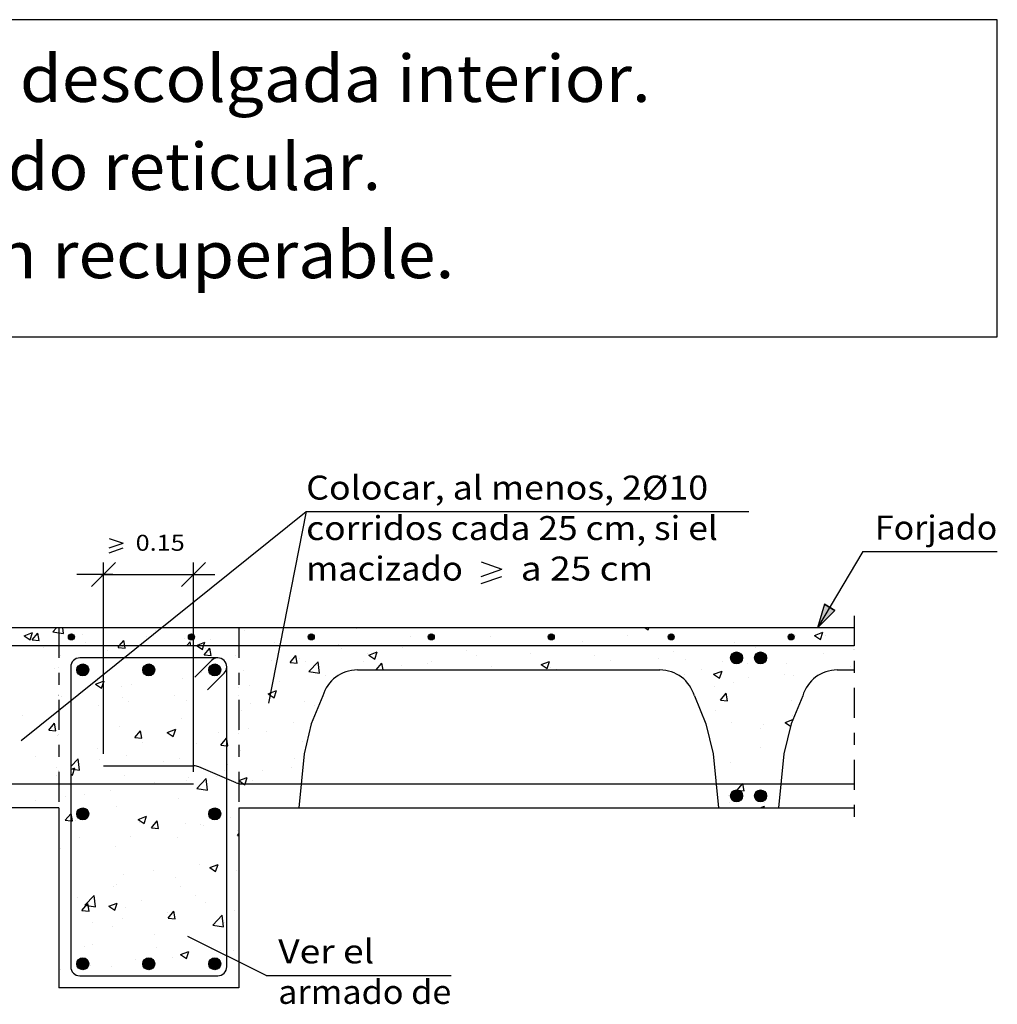
# Model space of a CAD drawing. Units: millimetres. Extents: x 8.7 to 23.4, y 12.3 to 25.9.
# Drawn here: x 15.3 to 23.4, y 17.6 to 25.9 of the extents above; entities that cross this region are included whole.
import ezdxf
from ezdxf.enums import TextEntityAlignment as Align

# ---------------------------------------------------------------- set-up
doc = ezdxf.new("R2010")
doc.units = ezdxf.units.MM
doc.linetypes.add('DASHDOT', pattern=[0.5, 0.25, -0.125, 0, -0.125])
for name, color, linetype in [('0-CYPE0', 1, 'CONTINUOUS'), ('0-CYPE1', 2, 'CONTINUOUS'), ('0-CYPE2', 4, 'CONTINUOUS'), ('0-CYPE3', 5, 'CONTINUOUS'), ('0-CYPE4', 6, 'CONTINUOUS'), ('CYPECABECERA', 2, 'CONTINUOUS')]:
    doc.layers.add(name, color=color, linetype=linetype)
doc.styles.add('CYPETXT', font='romans', dxfattribs={"height": 0.2})

msp = doc.modelspace()

# ---------------------------------------------------------------- hatches: boundary and pattern name
at = {"layer": '0-CYPE2'}
msp.add_hatch(color=256, dxfattribs=at).paths.add_polyline_path([(21.9784, 20.9815), (21.9189, 20.7841), (22.0643, 20.9303)], flags=0)
h = msp.add_hatch(color=256, dxfattribs=at)
edge = h.paths.add_edge_path(flags=0)
edge.add_arc((15.7005, 20.7091), 0.025, 0, 360)
h = msp.add_hatch(color=256, dxfattribs=at)
edge = h.paths.add_edge_path(flags=0)
edge.add_arc((16.7005, 20.7091), 0.025, 0, 360)
h = msp.add_hatch(color=256, dxfattribs=at)
edge = h.paths.add_edge_path(flags=0)
edge.add_arc((17.7005, 20.7091), 0.025, 0, 360)
h = msp.add_hatch(color=256, dxfattribs=at)
edge = h.paths.add_edge_path(flags=0)
edge.add_arc((18.7005, 20.7091), 0.025, 0, 360)
h = msp.add_hatch(color=256, dxfattribs=at)
edge = h.paths.add_edge_path(flags=0)
edge.add_arc((19.7005, 20.7091), 0.025, 0, 360)
h = msp.add_hatch(color=256, dxfattribs=at)
edge = h.paths.add_edge_path(flags=0)
edge.add_arc((20.7005, 20.7091), 0.025, 0, 360)
h = msp.add_hatch(color=256, dxfattribs=at)
edge = h.paths.add_edge_path(flags=0)
edge.add_arc((21.7005, 20.7091), 0.025, 0, 360)
h = msp.add_hatch(color=256, dxfattribs=at)
edge = h.paths.add_edge_path(flags=0)
edge.add_arc((21.2453, 20.5341), 0.05, 0, 360)
h = msp.add_hatch(color=256, dxfattribs=at)
edge = h.paths.add_edge_path(flags=0)
edge.add_arc((21.4453, 20.5341), 0.05, 0, 360)
h = msp.add_hatch(color=256, dxfattribs=at)
edge = h.paths.add_edge_path(flags=0)
edge.add_arc((15.7953, 20.4341), 0.05, 0, 360)
h = msp.add_hatch(color=256, dxfattribs=at)
edge = h.paths.add_edge_path(flags=0)
edge.add_arc((16.3453, 20.4341), 0.05, 0, 360)
h = msp.add_hatch(color=256, dxfattribs=at)
edge = h.paths.add_edge_path(flags=0)
edge.add_arc((16.8953, 20.4341), 0.05, 0, 360)
h = msp.add_hatch(color=256, dxfattribs=at)
edge = h.paths.add_edge_path(flags=0)
edge.add_arc((21.2453, 19.3841), 0.05, 0, 360)
h = msp.add_hatch(color=256, dxfattribs=at)
edge = h.paths.add_edge_path(flags=0)
edge.add_arc((21.4453, 19.3841), 0.05, 0, 360)
h = msp.add_hatch(color=256, dxfattribs=at)
edge = h.paths.add_edge_path(flags=0)
edge.add_arc((15.7953, 19.2341), 0.05, 0, 360)
h = msp.add_hatch(color=256, dxfattribs=at)
edge = h.paths.add_edge_path(flags=0)
edge.add_arc((16.8953, 19.2341), 0.05, 0, 360)
h = msp.add_hatch(color=256, dxfattribs=at)
edge = h.paths.add_edge_path(flags=0)
edge.add_arc((15.7953, 17.9841), 0.05, 0, 360)
h = msp.add_hatch(color=256, dxfattribs=at)
edge = h.paths.add_edge_path(flags=0)
edge.add_arc((16.3453, 17.9841), 0.05, 0, 360)
h = msp.add_hatch(color=256, dxfattribs=at)
edge = h.paths.add_edge_path(flags=0)
edge.add_arc((16.8953, 17.9841), 0.05, 0, 360)

# ---------------------------------------------------------------- linework, layer by layer
at = {"layer": '0-CYPE0'}
for p, q in [((15.5464, 20.7518), (15.5774, 20.7841)), ((15.6353, 20.738), (15.63, 20.7841)), ((15.686, 20.7841), (15.686, 20.7841)), ((15.9109, 20.7841), (15.9109, 20.7841)), ((16.3784, 20.7841), (16.3784, 20.7841)), ((17.1759, 20.7841), (17.1759, 20.7841)), ((17.5976, 20.7841), (17.5976, 20.7841)), ((18.0801, 20.781), (18.0801, 20.781)), ((18.1032, 20.7841), (18.1032, 20.7841)), ((18.8626, 20.7841), (18.8626, 20.7841)), ((19.7054, 20.7836), (19.7054, 20.7836)), ((20.4826, 20.7841), (20.5072, 20.7675)), ((20.5072, 20.7675), (20.5128, 20.7841)), ((20.5494, 20.7841), (20.5494, 20.7841)), ((20.8359, 20.7841), (20.8359, 20.7841)), ((21.8144, 20.7841), (21.8144, 20.7841)), ((22.225, 20.7756), (22.225, 20.7756)), ((15.3058, 20.7188), (15.3759, 20.7456)), ((15.3058, 20.7188), (15.3556, 20.6852)), ((15.3556, 20.6852), (15.3759, 20.7456)), ((15.3723, 20.6847), (15.4205, 20.7421)), ((15.4321, 20.6794), (15.4205, 20.7421)), ((15.7927, 20.7329), (15.7927, 20.7329)), ((16.3265, 20.7103), (16.3265, 20.7103)), ((16.3997, 20.7646), (16.3997, 20.7646)), ((16.6417, 20.6977), (16.6417, 20.6977)), ((17.1468, 20.7617), (17.1468, 20.7617)), ((17.451, 20.6982), (17.451, 20.6982)), ((17.7014, 20.7312), (17.7014, 20.7312)), ((18.5311, 20.7149), (18.5311, 20.7149)), ((19.192, 20.7132), (19.192, 20.7132)), ((20.3383, 20.7185), (20.3383, 20.7185)), ((21.7126, 20.7059), (21.7126, 20.7059)), ((21.7363, 20.7241), (21.7363, 20.7241)), ((21.8946, 20.7209), (21.9646, 20.7478)), ((21.8946, 20.7209), (21.9443, 20.6874)), ((21.9443, 20.6874), (21.9646, 20.7478)), ((21.989, 20.7189), (21.989, 20.7189)), ((15.3723, 20.6846), (15.4321, 20.6794)), ((15.4697, 20.6211), (15.4697, 20.6211)), ((15.8165, 20.6645), (15.8165, 20.6645)), ((16.0896, 20.6219), (16.1494, 20.6167)), ((16.1283, 20.6273), (16.1283, 20.6273)), ((16.5421, 20.6341), (16.5421, 20.6341)), ((16.6595, 20.6341), (16.6915, 20.6674)), ((16.6954, 20.6341), (16.6915, 20.6674)), ((16.743, 20.6387), (16.813, 20.6656)), ((16.8068, 20.5592), (16.855, 20.6166)), ((16.8195, 20.6151), (16.8195, 20.6151)), ((16.8666, 20.5539), (16.855, 20.6166)), ((16.8604, 20.6878), (16.8604, 20.6878)), ((17.3942, 20.6652), (17.3942, 20.6652)), ((17.927, 20.6341), (17.927, 20.6341)), ((17.928, 20.6427), (17.928, 20.6427)), ((17.9415, 20.6341), (17.9415, 20.6341)), ((17.948, 20.6148), (17.948, 20.6148)), ((18.4618, 20.6201), (18.4618, 20.6201)), ((18.6726, 20.6382), (18.6726, 20.6382)), ((19.7092, 20.6357), (19.7092, 20.6357)), ((19.9596, 20.6687), (19.9596, 20.6687)), ((21.2312, 20.6601), (21.2312, 20.6601)), ((21.4058, 20.6188), (21.4058, 20.6188)), ((15.6089, 20.5523), (15.6089, 20.5523)), ((15.9588, 20.5341), (15.9588, 20.5341)), ((16.0036, 20.5986), (16.0036, 20.5986)), ((16.1048, 20.5341), (16.1048, 20.5341)), ((16.1904, 20.5322), (16.1904, 20.5322)), ((16.7182, 20.6017), (16.7182, 20.6017)), ((16.8068, 20.5591), (16.8666, 20.5539)), ((17.0712, 20.5534), (17.0712, 20.5534)), ((17.5241, 20.4964), (17.5723, 20.5539)), ((17.5839, 20.4912), (17.5723, 20.5539)), ((17.605, 20.5309), (17.605, 20.5309)), ((18.1675, 20.5742), (18.1675, 20.5742)), ((18.1801, 20.5586), (18.2501, 20.5855)), ((18.1801, 20.5586), (18.2298, 20.525)), ((18.2298, 20.525), (18.2501, 20.5854)), ((18.9956, 20.5976), (18.9956, 20.5976)), ((19.0777, 20.5526), (19.0777, 20.5526)), ((19.5295, 20.575), (19.5295, 20.575)), ((20.0633, 20.5524), (20.0633, 20.5524)), ((20.5971, 20.5299), (20.5971, 20.5299)), ((20.7177, 20.5897), (20.7177, 20.5897)), ((21.9674, 20.5732), (21.9674, 20.5732)), ((22.2177, 20.6062), (22.2177, 20.6062)), ((15.5589, 20.4491), (15.5589, 20.4491)), ((15.6962, 20.4672), (15.6962, 20.4672)), ((15.6973, 20.4762), (15.6973, 20.4762)), ((17.3648, 20.5147), (17.3648, 20.5147)), ((17.5241, 20.4964), (17.5839, 20.4912)), ((17.654, 20.5038), (17.654, 20.5038)), ((17.6809, 20.4207), (17.7588, 20.5019)), ((17.7698, 20.4069), (17.7588, 20.5019)), ((18.1388, 20.5083), (18.1388, 20.5083)), ((18.2417, 20.4341), (18.2895, 20.4911)), ((18.3001, 20.4341), (18.2896, 20.4911)), ((18.4486, 20.4698), (18.4486, 20.4698)), ((18.6727, 20.4858), (18.6727, 20.4858)), ((18.6989, 20.5027), (18.6989, 20.5027)), ((19.2065, 20.4632), (19.2065, 20.4632)), ((19.6172, 20.4785), (19.6872, 20.5054)), ((19.6172, 20.4785), (19.6669, 20.4449)), ((19.667, 20.4449), (19.6873, 20.5053)), ((19.6932, 20.4507), (19.6932, 20.4507)), ((20.1983, 20.5147), (20.1983, 20.5147)), ((20.8226, 20.5187), (20.8226, 20.5187)), ((21.1309, 20.5073), (21.1309, 20.5073)), ((21.3358, 20.4901), (21.3358, 20.4901)), ((21.6647, 20.4848), (21.6647, 20.4848)), ((22.1986, 20.4622), (22.1986, 20.4622)), ((22.225, 20.452), (22.225, 20.452)), ((16.6295, 20.3648), (16.6295, 20.3648)), ((16.7816, 20.4146), (16.7816, 20.4146)), ((17.1346, 20.4288), (17.1346, 20.4288)), ((17.6808, 20.4207), (17.7698, 20.4069)), ((17.817, 20.3866), (17.817, 20.3866)), ((17.9569, 20.405), (17.9569, 20.405)), ((18.2554, 20.4341), (18.2554, 20.4341)), ((18.4065, 20.4341), (18.4065, 20.4341)), ((18.7539, 20.4341), (18.7539, 20.4341)), ((19.2523, 20.4341), (19.2523, 20.4341)), ((19.7403, 20.4407), (19.7403, 20.4407)), ((19.7507, 20.4341), (19.7507, 20.4341)), ((20.0932, 20.4341), (20.0932, 20.4341)), ((20.8079, 20.3956), (20.8079, 20.3956)), ((20.9571, 20.4402), (20.9571, 20.4402)), ((21.0543, 20.3984), (21.1041, 20.3649)), ((21.0544, 20.3984), (21.1244, 20.4253)), ((21.1041, 20.3648), (21.1244, 20.4253)), ((21.3418, 20.373), (21.3418, 20.373)), ((21.6454, 20.3992), (21.6454, 20.3992)), ((21.7241, 20.3912), (21.7241, 20.3912)), ((15.6953, 20.295), (15.6953, 20.295)), ((15.9027, 20.3162), (15.9728, 20.343)), ((15.9027, 20.3161), (15.9525, 20.2826)), ((15.9525, 20.2826), (15.9728, 20.343)), ((16.1161, 20.2944), (16.1161, 20.2944)), ((16.1984, 20.3145), (16.1984, 20.3145)), ((17.188, 20.3038), (17.188, 20.3038)), ((17.4383, 20.3368), (17.4383, 20.3368)), ((17.8831, 20.3538), (17.8831, 20.3538)), ((21.0622, 20.2991), (21.0622, 20.2991)), ((21.219, 20.3272), (21.219, 20.3272)), ((21.8756, 20.3505), (21.8756, 20.3505)), ((21.8779, 20.349), (21.8779, 20.349)), ((15.5938, 20.2246), (15.5938, 20.2246)), ((15.5967, 20.2194), (15.5967, 20.2194)), ((15.6152, 20.2144), (15.6152, 20.2144)), ((16.1276, 20.202), (16.1276, 20.202)), ((16.5564, 20.2206), (16.5564, 20.2206)), ((17.3399, 20.2361), (17.4099, 20.2629)), ((17.3399, 20.2361), (17.3896, 20.2025)), ((17.3896, 20.2025), (17.4099, 20.2629)), ((21.1104, 20.1827), (21.1586, 20.2401)), ((21.1702, 20.1774), (21.1586, 20.2401)), ((21.8095, 20.2488), (21.8095, 20.2488)), ((15.9274, 20.1378), (15.9274, 20.1378)), ((16.1777, 20.1708), (16.1777, 20.1708)), ((16.6614, 20.1795), (16.6614, 20.1795)), ((17.1952, 20.1569), (17.1952, 20.1569)), ((17.6419, 20.1709), (17.6419, 20.1709)), ((17.7291, 20.1344), (17.7291, 20.1344)), ((21.1104, 20.1826), (21.1702, 20.1774)), ((21.7043, 20.1788), (21.7043, 20.1788)), ((15.2958, 20.0547), (15.2958, 20.0547)), ((15.5953, 20.0941), (15.5953, 20.0941)), ((17.1225, 20.0959), (17.1225, 20.0959)), ((20.9508, 20.0796), (20.9508, 20.0796)), ((21.0728, 20.0957), (21.0728, 20.0957)), ((21.7119, 20.0583), (21.7119, 20.0583)), ((21.7397, 20.0796), (21.7397, 20.0796)), ((21.7527, 20.1112), (21.7527, 20.1112)), ((15.5111, 19.9325), (15.5593, 19.9899)), ((15.5708, 19.9272), (15.5593, 19.9899)), ((16.1039, 19.9615), (16.1039, 19.9615)), ((16.6174, 20.0319), (16.6174, 20.0319)), ((17.554, 19.9922), (17.554, 19.9922)), ((17.7122, 20.013), (17.7122, 20.013)), ((21.2068, 19.9943), (21.2068, 19.9943)), ((21.4658, 19.9765), (21.4658, 19.9765)), ((21.6512, 19.9958), (21.6958, 19.9657)), ((21.6513, 19.9958), (21.7152, 20.0204)), ((15.5111, 19.9324), (15.5708, 19.9272)), ((15.5845, 19.8865), (15.5845, 19.8865)), ((15.5953, 19.8947), (15.5953, 19.8947)), ((16.2283, 19.8697), (16.2765, 19.9272)), ((16.2283, 19.8697), (16.2881, 19.8645)), ((16.2881, 19.8645), (16.2765, 19.9272)), ((16.4996, 19.9135), (16.5494, 19.88)), ((16.4997, 19.9135), (16.5697, 19.9404)), ((16.5494, 19.8799), (16.5697, 19.9404)), ((16.9249, 19.9094), (16.9249, 19.9094)), ((17.1752, 19.9423), (17.1752, 19.9423)), ((17.3235, 19.918), (17.3235, 19.918)), ((21.4441, 19.9492), (21.4441, 19.9492)), ((16.2934, 19.8262), (16.2934, 19.8262)), ((16.7403, 19.8179), (16.7403, 19.8179)), ((16.9456, 19.807), (16.9938, 19.8644)), ((17.6297, 19.838), (17.6297, 19.838)), ((15.399, 19.7136), (15.399, 19.7136)), ((15.5953, 19.7343), (15.5953, 19.7343)), ((15.9146, 19.7764), (15.9146, 19.7764)), ((16.1571, 19.7178), (16.1571, 19.7178)), ((17.1103, 19.763), (17.1103, 19.763)), ((21.4413, 19.7844), (21.4413, 19.7844)), ((15.6953, 19.6291), (15.7569, 19.6933)), ((15.7679, 19.5983), (15.7569, 19.6933)), ((15.9329, 19.691), (15.9329, 19.691)), ((16.0918, 19.6286), (16.0918, 19.6286)), ((16.4667, 19.6685), (16.4667, 19.6685)), ((16.6052, 19.699), (16.6052, 19.699)), ((17.0005, 19.6459), (17.0005, 19.6459)), ((17.5343, 19.6234), (17.5343, 19.6234)), ((17.5631, 19.6985), (17.5631, 19.6985)), ((17.6305, 19.6367), (17.6305, 19.6367)), ((17.6311, 19.6426), (17.6311, 19.6426)), ((21.1947, 19.6614), (21.1947, 19.6614)), ((15.5724, 19.5536), (15.5724, 19.5536)), ((15.5739, 19.6177), (15.5739, 19.6177)), ((15.5953, 19.5712), (15.5953, 19.5712)), ((15.6953, 19.6048), (15.7294, 19.6179)), ((15.6953, 19.6096), (15.7679, 19.5983)), ((15.6953, 19.5668), (15.7091, 19.5574)), ((15.7092, 19.5574), (15.7295, 19.6178)), ((16.1437, 19.5567), (16.1437, 19.5567)), ((16.9122, 19.5479), (16.9122, 19.5479)), ((16.9799, 19.5984), (16.9799, 19.5984)), ((17.2909, 19.5978), (17.2909, 19.5978)), ((15.6953, 19.5066), (15.6953, 19.5066)), ((16.3967, 19.4983), (16.3967, 19.4983)), ((16.6618, 19.515), (16.6618, 19.515)), ((16.6775, 19.5341), (16.6775, 19.5341)), ((16.7462, 19.4466), (16.8241, 19.5278)), ((16.8352, 19.4328), (16.8241, 19.5278)), ((17.0966, 19.5109), (17.1666, 19.5378)), ((17.2114, 19.5116), (17.2114, 19.5116)), ((17.6173, 19.5049), (17.6173, 19.5049)), ((21.2711, 19.4655), (21.2711, 19.4655)), ((15.6516, 19.382), (15.6516, 19.382)), ((15.8136, 19.3982), (15.8136, 19.3982)), ((16.0303, 19.4318), (16.0303, 19.4318)), ((16.7462, 19.4466), (16.8351, 19.4328)), ((17.0982, 19.4301), (17.0982, 19.4301)), ((21.1782, 19.39), (21.1782, 19.39)), ((21.2492, 19.4304), (21.3089, 19.4252)), ((21.2681, 19.3942), (21.2681, 19.3942)), ((21.4285, 19.423), (21.4285, 19.423)), ((15.4012, 19.349), (15.4012, 19.349)), ((16.0796, 19.2957), (16.0796, 19.2957)), ((16.593, 19.3661), (16.593, 19.3661)), ((21.1825, 19.3285), (21.1825, 19.3285)), ((21.4028, 19.3525), (21.4028, 19.3525)), ((21.433, 19.3623), (21.433, 19.3623)), ((21.4429, 19.2841), (21.478, 19.2975)), ((21.4735, 19.2841), (21.478, 19.2975)), ((21.4819, 19.3311), (21.4819, 19.3311)), ((15.5748, 19.2841), (15.5748, 19.2841)), ((15.7096, 19.1751), (15.698, 19.2377)), ((16.2563, 19.1884), (16.3264, 19.2153)), ((16.3061, 19.1548), (16.3264, 19.2152)), ((17.0953, 19.268), (17.0953, 19.268)), ((17.0953, 19.2123), (17.0953, 19.2123)), ((17.3229, 19.2841), (17.3229, 19.2841)), ((17.5685, 19.2841), (17.5685, 19.2841)), ((21.5463, 19.2841), (21.5463, 19.2841)), ((21.5558, 19.2841), (21.5558, 19.2841)), ((15.7339, 19.1827), (15.7339, 19.1827)), ((16.2563, 19.1884), (16.3061, 19.1548)), ((16.2677, 19.1602), (16.2677, 19.1602)), ((16.3671, 19.1175), (16.4153, 19.175)), ((16.4268, 19.1123), (16.4153, 19.175)), ((16.6491, 19.1535), (16.6491, 19.1535)), ((16.7786, 19.1483), (16.7786, 19.1483)), ((16.8016, 19.1376), (16.8016, 19.1376)), ((17.0278, 19.2034), (17.0278, 19.2034)), ((16.1955, 19.0482), (16.1955, 19.0482)), ((16.3671, 19.1175), (16.4269, 19.1123)), ((16.3988, 19.1206), (16.3988, 19.1206)), ((17.0843, 19.0548), (17.0953, 19.0678)), ((17.0843, 19.0548), (17.0953, 19.0538)), ((17.086, 19.0972), (17.086, 19.0972)), ((17.0953, 19.1043), (17.0953, 19.1043)), ((15.5953, 19.0148), (15.5953, 19.0148)), ((15.7672, 19.0374), (15.7672, 19.0374)), ((16.5809, 19.0332), (16.5809, 19.0332)), ((15.6123, 18.9481), (15.6123, 18.9481)), ((16.0675, 18.9628), (16.0675, 18.9628)), ((16.7648, 18.809), (16.7648, 18.809)), ((16.8532, 18.7858), (16.9233, 18.8126)), ((16.903, 18.7522), (16.9233, 18.8126)), ((17.0953, 18.8525), (17.0953, 18.8525)), ((16.1357, 18.7262), (16.1357, 18.7262)), ((16.386, 18.7591), (16.386, 18.7591)), ((16.8532, 18.7858), (16.903, 18.7522)), ((17.0738, 18.7643), (17.0738, 18.7643)), ((17.0953, 18.7808), (17.0953, 18.7808)), ((16.073, 18.6492), (16.073, 18.6492)), ((16.5687, 18.7003), (16.5687, 18.7003)), ((15.5953, 18.636), (15.5953, 18.636)), ((16.0553, 18.6299), (16.0553, 18.6299)), ((16.6068, 18.6266), (16.6068, 18.6266)), ((15.75, 18.5374), (15.75, 18.5374)), ((15.7886, 18.4281), (15.8368, 18.4856)), ((15.8115, 18.4725), (15.8894, 18.5537)), ((15.8483, 18.4229), (15.8368, 18.4855)), ((15.9005, 18.4587), (15.8895, 18.5537)), ((16.013, 18.4632), (16.083, 18.4901)), ((16.0628, 18.4297), (16.083, 18.4901)), ((16.2839, 18.5148), (16.2839, 18.5148)), ((16.7374, 18.5516), (16.7374, 18.5516)), ((16.8177, 18.4923), (16.8177, 18.4923)), ((17.0953, 18.4927), (17.0953, 18.4927)), ((15.7886, 18.4281), (15.8483, 18.4228)), ((15.8115, 18.4725), (15.9005, 18.4587)), ((16.013, 18.4632), (16.0627, 18.4297)), ((16.1542, 18.4515), (16.1542, 18.4515)), ((16.5017, 18.4146), (16.5017, 18.4146)), ((16.5058, 18.3653), (16.554, 18.4228)), ((16.5656, 18.3601), (16.554, 18.4228)), ((17.0617, 18.4314), (17.0617, 18.4314)), ((17.0953, 18.4572), (17.0953, 18.4572)), ((15.5953, 18.3292), (15.5953, 18.3292)), ((15.8726, 18.3317), (15.8726, 18.3317)), ((16.123, 18.3647), (16.123, 18.3647)), ((16.5058, 18.3653), (16.5656, 18.3601)), ((16.5566, 18.3674), (16.5566, 18.3674)), ((16.8788, 18.307), (16.9567, 18.3881)), ((16.9677, 18.2932), (16.9567, 18.3882)), ((16.977, 18.3321), (16.977, 18.3321)), ((17.0953, 18.3154), (17.0953, 18.3154)), ((16.0431, 18.297), (16.0431, 18.297)), ((16.3938, 18.232), (16.3938, 18.232)), ((16.8788, 18.307), (16.9677, 18.2932)), ((17.0953, 18.2237), (17.0953, 18.2237)), ((15.8106, 18.1319), (15.8106, 18.1319)), ((15.8741, 18.1409), (15.8741, 18.1409)), ((16.4079, 18.1183), (16.4079, 18.1183)), ((16.6099, 18.0606), (16.6799, 18.0875)), ((16.6597, 18.027), (16.68, 18.0875)), ((16.8702, 18.1033), (16.8702, 18.1033)), ((16.9417, 18.0957), (16.9417, 18.0957)), ((17.0495, 18.0985), (17.0495, 18.0985)), ((17.0953, 18.1336), (17.0953, 18.1336)), ((16.2386, 18.0202), (16.2386, 18.0202)), ((16.5444, 18.0345), (16.5444, 18.0345)), ((16.6099, 18.0606), (16.6596, 18.0271)), ((16.9167, 17.9966), (16.9167, 17.9966)), ((15.6096, 17.9373), (15.6096, 17.9373)), ((15.8599, 17.9703), (15.8599, 17.9703)), ((16.031, 17.9641), (16.031, 17.9641)), ((16.7757, 17.882), (16.7757, 17.882)), ((16.1902, 17.7841), (16.1902, 17.7841)), ((16.6397, 17.7841), (16.6397, 17.7841)), ((17.0953, 17.8101), (17.0953, 17.8101))]:
    msp.add_line(p, q, dxfattribs=at)
for points in [[(15.4892, 20.7841), (15.4892, 20.7841), (15.4892, 20.7841)], [(15.7124, 20.7841), (15.7124, 20.7841), (15.7124, 20.7841), (15.7124, 20.7841)], [(16.2108, 20.7841), (16.2108, 20.7841), (16.2108, 20.7841), (16.2108, 20.7841)], [(16.7092, 20.7841), (16.7092, 20.7841), (16.7092, 20.7841), (16.7092, 20.7841)], [(16.7182, 20.7783), (16.7182, 20.7783), (16.7182, 20.7783), (16.7182, 20.7783)], [(16.7543, 20.7841), (16.7543, 20.7841), (16.7543, 20.7841)], [(17.0708, 20.7841), (17.0708, 20.7841), (17.0708, 20.7841)], [(17.2076, 20.7841), (17.2076, 20.7841), (17.2076, 20.7841), (17.2076, 20.7841)], [(17.7061, 20.7841), (17.7061, 20.7841), (17.7061, 20.7841), (17.7061, 20.7841)], [(17.7633, 20.7841), (17.7633, 20.7841), (17.7633, 20.7841)], [(18.2045, 20.7841), (18.2045, 20.7841), (18.2045, 20.7841), (18.2045, 20.7841)], [(18.441, 20.7841), (18.441, 20.7841), (18.441, 20.7841)], [(18.4557, 20.7841), (18.4557, 20.7841), (18.4557, 20.7841)], [(18.7029, 20.7841), (18.7029, 20.7841), (18.7029, 20.7841), (18.7029, 20.7841)], [(19.1481, 20.7841), (19.1481, 20.7841), (19.1481, 20.7841), (19.1481, 20.7841)], [(19.2013, 20.7841), (19.2013, 20.7841), (19.2013, 20.7841), (19.2013, 20.7841)], [(19.6997, 20.7841), (19.6997, 20.7841), (19.6997, 20.7841), (19.6997, 20.7841)], [(19.706, 20.7841), (19.706, 20.7841), (19.706, 20.7841)], [(19.8406, 20.7841), (19.8406, 20.7841), (19.8406, 20.7841), (19.8406, 20.7841)], [(20.1277, 20.7841), (20.1277, 20.7841), (20.1277, 20.7841)], [(20.1981, 20.7841), (20.1981, 20.7841), (20.1981, 20.7841), (20.1981, 20.7841)], [(20.533, 20.7841), (20.533, 20.7841), (20.533, 20.7841), (20.533, 20.7841)], [(20.6965, 20.7841), (20.6965, 20.7841), (20.6965, 20.7841), (20.6965, 20.7841)], [(21.195, 20.7841), (21.195, 20.7841), (21.195, 20.7841), (21.195, 20.7841)], [(21.2254, 20.7841), (21.2254, 20.7841), (21.2254, 20.7841), (21.2254, 20.7841)], [(21.3927, 20.7841), (21.3927, 20.7841), (21.3927, 20.7841)], [(21.6934, 20.7841), (21.6934, 20.7841), (21.6934, 20.7841), (21.6934, 20.7841)], [(21.9178, 20.7841), (21.9178, 20.7841), (21.9178, 20.7841), (21.9178, 20.7841)], [(22.1918, 20.7841), (22.1918, 20.7841), (22.1918, 20.7841), (22.1918, 20.7841)], [(16.344, 20.6992), (16.344, 20.6992), (16.344, 20.6992), (16.344, 20.6992)], [(16.4117, 20.7535), (16.4117, 20.7535), (16.4117, 20.7535), (16.4117, 20.7535)], [(16.7182, 20.7564), (16.7182, 20.7564), (16.7182, 20.7564), (16.7182, 20.7564)], [(17.0953, 20.7617), (17.0953, 20.7617), (17.0953, 20.7617), (17.0953, 20.7617)], [(17.0953, 20.7222), (17.0953, 20.7222), (17.0953, 20.7222), (17.0953, 20.7222)], [(17.4506, 20.6982), (17.4506, 20.6982), (17.4506, 20.6982), (17.4506, 20.6982)], [(21.7004, 20.6966), (21.7004, 20.6966), (21.7004, 20.6966)], [(15.2937, 20.6341), (15.2937, 20.6341), (15.2937, 20.6341), (15.2937, 20.6341)], [(15.4494, 20.6341), (15.4494, 20.6341), (15.4494, 20.6341), (15.4494, 20.6341)], [(15.7154, 20.6341), (15.7154, 20.6341), (15.7154, 20.6341), (15.7154, 20.6341)], [(15.8497, 20.6341), (15.8497, 20.6341), (15.8497, 20.6341), (15.8497, 20.6341)], [(15.9478, 20.6341), (15.9478, 20.6341), (15.9478, 20.6341), (15.9478, 20.6341)], [(15.9682, 20.6211), (15.9682, 20.6211), (15.9682, 20.6211), (15.9682, 20.6211)], [(16.1371, 20.6341), (16.1371, 20.6341), (16.1371, 20.6341), (16.1371, 20.6341)], [(16.4463, 20.6341), (16.4463, 20.6341), (16.4463, 20.6341)], [(16.5588, 20.6341), (16.5588, 20.6341), (16.5588, 20.6341), (16.5588, 20.6341)], [(16.9447, 20.6341), (16.9447, 20.6341), (16.9447, 20.6341), (16.9447, 20.6341)], [(16.9638, 20.6341), (16.9638, 20.6341), (16.9638, 20.6341), (16.9638, 20.6341)], [(16.9804, 20.6341), (16.9804, 20.6341), (16.9804, 20.6341), (16.9804, 20.6341)], [(17.0953, 20.6514), (17.0953, 20.6514), (17.0953, 20.6514), (17.0953, 20.6514)], [(17.2345, 20.6341), (17.2345, 20.6341), (17.2345, 20.6341), (17.2345, 20.6341)], [(17.4021, 20.6341), (17.4021, 20.6341), (17.4021, 20.6341), (17.4021, 20.6341)], [(17.4386, 20.6369), (17.4386, 20.6369), (17.4386, 20.6369), (17.4386, 20.6369)], [(17.4431, 20.6341), (17.4431, 20.6341), (17.4431, 20.6341), (17.4431, 20.6341)], [(17.4444, 20.6665), (17.4444, 20.6665), (17.4444, 20.6665), (17.4444, 20.6665)], [(17.8238, 20.6341), (17.8238, 20.6341), (17.8238, 20.6341), (17.8238, 20.6341)], [(17.927, 20.6341), (17.927, 20.6341), (17.927, 20.6341)], [(17.9415, 20.6341), (17.9415, 20.6341), (17.9415, 20.6341)], [(18.2455, 20.6341), (18.2455, 20.6341), (18.2455, 20.6341), (18.2455, 20.6341)], [(18.4399, 20.6341), (18.4399, 20.6341), (18.4399, 20.6341), (18.4399, 20.6341)], [(18.6194, 20.6341), (18.6194, 20.6341), (18.6194, 20.6341), (18.6194, 20.6341)], [(18.6672, 20.6341), (18.6672, 20.6341), (18.6672, 20.6341), (18.6672, 20.6341)], [(18.9383, 20.6341), (18.9383, 20.6341), (18.9383, 20.6341), (18.9383, 20.6341)], [(19.0888, 20.6341), (19.0888, 20.6341), (19.0888, 20.6341), (19.0888, 20.6341)], [(19.3118, 20.6341), (19.3118, 20.6341), (19.3118, 20.6341), (19.3118, 20.6341)], [(19.4368, 20.6341), (19.4368, 20.6341), (19.4368, 20.6341), (19.4368, 20.6341)], [(19.5105, 20.6341), (19.5105, 20.6341), (19.5105, 20.6341), (19.5105, 20.6341)], [(19.6966, 20.6341), (19.6966, 20.6341), (19.6966, 20.6341), (19.6966, 20.6341)], [(19.9322, 20.6341), (19.9322, 20.6341), (19.9322, 20.6341), (19.9322, 20.6341)], [(19.9352, 20.6341), (19.9352, 20.6341), (19.9352, 20.6341), (19.9352, 20.6341)], [(20.0042, 20.6341), (20.0042, 20.6341), (20.0042, 20.6341), (20.0042, 20.6341)], [(20.3539, 20.6341), (20.3539, 20.6341), (20.3539, 20.6341), (20.3539, 20.6341)], [(20.4336, 20.6341), (20.4336, 20.6341), (20.4336, 20.6341), (20.4336, 20.6341)], [(20.6967, 20.6341), (20.6967, 20.6341), (20.6967, 20.6341), (20.6967, 20.6341)], [(20.7755, 20.6341), (20.7755, 20.6341), (20.7755, 20.6341), (20.7755, 20.6341)], [(20.932, 20.6341), (20.932, 20.6341), (20.932, 20.6341), (20.932, 20.6341)], [(21.1972, 20.6341), (21.1972, 20.6341), (21.1972, 20.6341), (21.1972, 20.6341)], [(21.3891, 20.6341), (21.3891, 20.6341), (21.3891, 20.6341), (21.3891, 20.6341)], [(21.4304, 20.6341), (21.4304, 20.6341), (21.4304, 20.6341), (21.4304, 20.6341)], [(21.6189, 20.6341), (21.6189, 20.6341), (21.6189, 20.6341), (21.6189, 20.6341)], [(21.9288, 20.6341), (21.9288, 20.6341), (21.9288, 20.6341), (21.9288, 20.6341)], [(22.0406, 20.6341), (22.0406, 20.6341), (22.0406, 20.6341), (22.0406, 20.6341)], [(22.0815, 20.6341), (22.0815, 20.6341), (22.0815, 20.6341), (22.0815, 20.6341)], [(15.5953, 20.5419), (15.5953, 20.5419), (15.5953, 20.5419), (15.5953, 20.5419)], [(15.5953, 20.5412), (15.5953, 20.5412), (15.5953, 20.5412), (15.5953, 20.5412)], [(16.0068, 20.5341), (16.0068, 20.5341), (16.0068, 20.5341)], [(16.6032, 20.5341), (16.6032, 20.5341), (16.6032, 20.5341)], [(16.6512, 20.5341), (16.6512, 20.5341), (16.6512, 20.5341)], [(16.8501, 20.5341), (16.8501, 20.5341), (16.8501, 20.5341), (16.8501, 20.5341)], [(17.0953, 20.5381), (17.0953, 20.5381), (17.0953, 20.5381), (17.0953, 20.5381)], [(22.225, 20.6072), (22.225, 20.6072), (22.225, 20.6072)], [(15.5953, 20.4539), (15.5953, 20.4539), (15.5953, 20.4539), (15.5953, 20.4539)], [(16.0427, 20.4571), (16.0427, 20.4571), (16.0427, 20.4571)], [(16.1236, 20.5221), (16.1236, 20.5221), (16.1236, 20.5221)], [(16.1256, 20.5237), (16.1256, 20.5237), (16.1256, 20.5237)], [(16.7182, 20.4727), (16.7182, 20.4727), (16.7182, 20.4727), (16.7182, 20.4727)], [(16.7182, 20.4608), (16.7182, 20.4608), (16.7182, 20.4608), (16.7182, 20.4608)], [(22.225, 20.5026), (22.225, 20.5026), (22.225, 20.5026)], [(22.225, 20.4454), (22.225, 20.4454), (22.225, 20.4454)], [(16.7182, 20.4328), (16.7182, 20.4328), (16.7182, 20.4328), (16.7182, 20.4328)], [(17.0953, 20.3986), (17.0953, 20.3986), (17.0953, 20.3986), (17.0953, 20.3986)], [(17.9128, 20.3788), (17.9128, 20.3788), (17.9128, 20.3788), (17.9128, 20.3788)], [(18.1774, 20.4341), (18.1774, 20.4341), (18.1774, 20.4341)], [(18.8282, 20.4341), (18.8282, 20.4341), (18.8282, 20.4341)], [(19.2499, 20.4341), (19.2499, 20.4341), (19.2499, 20.4341), (19.2499, 20.4341)], [(19.6715, 20.4341), (19.6715, 20.4341), (19.6715, 20.4341), (19.6715, 20.4341)], [(20.2491, 20.4341), (20.2491, 20.4341), (20.2491, 20.4341)], [(20.5149, 20.4341), (20.5149, 20.4341), (20.5149, 20.4341)], [(20.7229, 20.4094), (20.7229, 20.4094), (20.7229, 20.4094), (20.7229, 20.4094)], [(22.2016, 20.4341), (22.2016, 20.4341), (22.2016, 20.4341)], [(15.9032, 20.345), (15.9032, 20.345), (15.9032, 20.345)], [(16.9953, 20.3219), (16.9953, 20.3219), (16.9953, 20.3219), (16.9953, 20.3219)], [(16.9953, 20.2843), (16.9953, 20.2843), (16.9953, 20.2843), (16.9953, 20.2843)], [(17.0953, 20.2916), (17.0953, 20.2916), (17.0953, 20.2916), (17.0953, 20.2916)], [(20.8185, 20.3434), (20.8185, 20.3434), (20.8185, 20.3434), (20.8185, 20.3434)], [(15.5953, 20.2327), (15.5953, 20.2327), (15.5953, 20.2327), (15.5953, 20.2327)], [(15.5953, 20.2236), (15.5953, 20.2236), (15.5953, 20.2236), (15.5953, 20.2236)], [(15.5953, 20.2183), (15.5953, 20.2183), (15.5953, 20.2183), (15.5953, 20.2183)], [(16.7182, 20.2419), (16.7182, 20.2419), (16.7182, 20.2419), (16.7182, 20.2419)], [(16.9953, 20.2784), (16.9953, 20.2784), (16.9953, 20.2784), (16.9953, 20.2784)], [(16.9953, 20.2188), (16.9953, 20.2188), (16.9953, 20.2188), (16.9953, 20.2188)], [(17.0953, 20.2206), (17.0953, 20.2206), (17.0953, 20.2206), (17.0953, 20.2206)], [(15.6953, 20.1599), (15.6953, 20.1599), (15.6953, 20.1599), (15.6953, 20.1599)], [(15.6953, 20.1411), (15.6953, 20.1411), (15.6953, 20.1411), (15.6953, 20.1411)], [(16.7182, 20.1433), (16.7182, 20.1433), (16.7182, 20.1433), (16.7182, 20.1433)], [(17.0953, 20.1272), (17.0953, 20.1272), (17.0953, 20.1272), (17.0953, 20.1272)], [(15.6953, 20.1073), (15.6953, 20.1073), (15.6953, 20.1073)], [(16.7182, 20.1093), (16.7182, 20.1093), (16.7182, 20.1093), (16.7182, 20.1093)], [(17.0953, 20.075), (17.0953, 20.075), (17.0953, 20.075), (17.0953, 20.075)], [(20.9377, 20.1113), (20.9377, 20.1113), (20.9377, 20.1113), (20.9377, 20.1113)], [(15.6953, 19.9715), (15.6953, 19.9715), (15.6953, 19.9715)], [(16.9953, 19.9983), (16.9953, 19.9983), (16.9953, 19.9983), (16.9953, 19.9983)], [(16.9953, 19.9668), (16.9953, 19.9668), (16.9953, 19.9668), (16.9953, 19.9668)], [(20.9965, 19.9579), (20.9965, 19.9579), (20.9965, 19.9579), (20.9965, 19.9579)], [(16.7182, 19.8822), (16.7182, 19.8822), (16.7182, 19.8822), (16.7182, 19.8822)], [(16.9953, 19.9186), (16.9953, 19.9186), (16.9953, 19.9186), (16.9953, 19.9186)], [(17.0953, 19.9318), (17.0953, 19.9318), (17.0953, 19.9318), (17.0953, 19.9318)], [(17.0953, 19.9031), (17.0953, 19.9031), (17.0953, 19.9031), (17.0953, 19.9031)], [(15.6953, 19.8424), (15.6953, 19.8424), (15.6953, 19.8424), (15.6953, 19.8424)], [(16.7182, 19.8382), (16.7182, 19.8382), (16.7182, 19.8382), (16.7182, 19.8382)], [(16.7182, 19.8258), (16.7182, 19.8258), (16.7182, 19.8258), (16.7182, 19.8258)], [(21.0219, 19.8524), (21.0219, 19.8524), (21.0219, 19.8524), (21.0219, 19.8524)], [(15.6953, 19.7475), (15.6953, 19.7475), (15.6953, 19.7475), (15.6953, 19.7475)], [(16.7182, 19.7857), (16.7182, 19.7857), (16.7182, 19.7857), (16.7182, 19.7857)], [(17.0953, 19.7515), (17.0953, 19.7515), (17.0953, 19.7515), (17.0953, 19.7515)], [(21.0504, 19.733), (21.0504, 19.733), (21.0504, 19.733)], [(15.6953, 19.6479), (15.6953, 19.6479), (15.6953, 19.6479)], [(16.9953, 19.6747), (16.9953, 19.6747), (16.9953, 19.6747), (16.9953, 19.6747)], [(16.9953, 19.6493), (16.9953, 19.6493), (16.9953, 19.6493), (16.9953, 19.6493)], [(21.0567, 19.6697), (21.0567, 19.6697), (21.0567, 19.6697), (21.0567, 19.6697)], [(21.6344, 19.6752), (21.6344, 19.6752), (21.6344, 19.6752)], [(15.5953, 19.5982), (15.5953, 19.5982), (15.5953, 19.5982)], [(15.5953, 19.5886), (15.5953, 19.5886), (15.5953, 19.5886)], [(16.8708, 19.5793), (16.8708, 19.5793), (16.8708, 19.5793), (16.8708, 19.5793)], [(16.9365, 19.5511), (16.9365, 19.5511), (16.9365, 19.5511), (16.9365, 19.5511)], [(16.9953, 19.5843), (16.9953, 19.5843), (16.9953, 19.5843), (16.9953, 19.5843)], [(16.9953, 19.5589), (16.9953, 19.5589), (16.9953, 19.5589), (16.9953, 19.5589)], [(17.0953, 19.5856), (17.0953, 19.5856), (17.0953, 19.5856), (17.0953, 19.5856)], [(17.0953, 19.572), (17.0953, 19.572), (17.0953, 19.572), (17.0953, 19.572)], [(17.6235, 19.5665), (17.6235, 19.5665), (17.6235, 19.5665)], [(21.0639, 19.5974), (21.0639, 19.5974), (21.0639, 19.5974), (21.0639, 19.5974)], [(21.0673, 19.5637), (21.0673, 19.5637), (21.0673, 19.5637), (21.0673, 19.5637)], [(15.4817, 19.4841), (15.4817, 19.4841), (15.4817, 19.4841), (15.4817, 19.4841)], [(15.6953, 19.5249), (15.6953, 19.5249), (15.6953, 19.5249)], [(17.0953, 19.4927), (17.0953, 19.4927), (17.0953, 19.4927), (17.0953, 19.4927)], [(17.1037, 19.485), (17.1037, 19.485), (17.1037, 19.485), (17.1037, 19.485)], [(17.1684, 19.4841), (17.1684, 19.4841), (17.1684, 19.4841), (17.1684, 19.4841)], [(17.2546, 19.4841), (17.2546, 19.4841), (17.2546, 19.4841), (17.2546, 19.4841)], [(17.5901, 19.4841), (17.5901, 19.4841), (17.5901, 19.4841), (17.5901, 19.4841)], [(21.2419, 19.4841), (21.2419, 19.4841), (21.2419, 19.4841), (21.2419, 19.4841)], [(21.2593, 19.4841), (21.2593, 19.4841), (21.2593, 19.4841), (21.2593, 19.4841)], [(21.3852, 19.4841), (21.3852, 19.4841), (21.3852, 19.4841), (21.3852, 19.4841)], [(15.6953, 19.3877), (15.6953, 19.3877), (15.6953, 19.3877), (15.6953, 19.3877)], [(17.0953, 19.4279), (17.0953, 19.4279), (17.0953, 19.4279), (17.0953, 19.4279)], [(21.0859, 19.3779), (21.0859, 19.3779), (21.0859, 19.3779)], [(21.2633, 19.4012), (21.2633, 19.4012), (21.2633, 19.4012), (21.2633, 19.4012)], [(21.6116, 19.4471), (21.6116, 19.4471), (21.6116, 19.4471)], [(15.5953, 19.3746), (15.5953, 19.3746), (15.5953, 19.3746), (15.5953, 19.3746)], [(15.6953, 19.3243), (15.6953, 19.3243), (15.6953, 19.3243), (15.6953, 19.3243)], [(16.9953, 19.3512), (16.9953, 19.3512), (16.9953, 19.3512), (16.9953, 19.3512)], [(16.9953, 19.3317), (16.9953, 19.3317), (16.9953, 19.3317), (16.9953, 19.3317)], [(21.2296, 19.3647), (21.2296, 19.3647), (21.2296, 19.3647)], [(21.4321, 19.3629), (21.4321, 19.3629), (21.4321, 19.3629)], [(21.5993, 19.3248), (21.5993, 19.3248), (21.5993, 19.3248)], [(15.5953, 19.2711), (15.5953, 19.2711), (15.5953, 19.2711)], [(15.5953, 19.2476), (15.5953, 19.2476), (15.5953, 19.2476)], [(17.3295, 19.2841), (17.3295, 19.2841), (17.3295, 19.2841)], [(21.1246, 19.2841), (21.1246, 19.2841), (21.1246, 19.2841), (21.1246, 19.2841)], [(21.4775, 19.2841), (21.4775, 19.2841), (21.4775, 19.2841)], [(15.6953, 19.2073), (15.6953, 19.2073), (15.6953, 19.2073), (15.6953, 19.2073)], [(16.9953, 19.1991), (16.9953, 19.1991), (16.9953, 19.1991), (16.9953, 19.1991)], [(15.6953, 19.0279), (15.6953, 19.0279), (15.6953, 19.0279), (15.6953, 19.0279)], [(15.6953, 19.0008), (15.6953, 19.0008), (15.6953, 19.0008), (15.6953, 19.0008)], [(16.9953, 19.0276), (16.9953, 19.0276), (16.9953, 19.0276), (16.9953, 19.0276)], [(16.9953, 19.0142), (16.9953, 19.0142), (16.9953, 19.0142), (16.9953, 19.0142)], [(15.5953, 18.9637), (15.5953, 18.9637), (15.5953, 18.9637)], [(15.5953, 18.9535), (15.5953, 18.9535), (15.5953, 18.9535), (15.5953, 18.9535)], [(15.5953, 18.924), (15.5953, 18.924), (15.5953, 18.924)], [(15.6953, 18.8898), (15.6953, 18.8898), (15.6953, 18.8898), (15.6953, 18.8898)], [(16.9953, 18.9498), (16.9953, 18.9498), (16.9953, 18.9498), (16.9953, 18.9498)], [(15.6953, 18.8721), (15.6953, 18.8721), (15.6953, 18.8721), (15.6953, 18.8721)], [(16.9953, 18.8393), (16.9953, 18.8393), (16.9953, 18.8393), (16.9953, 18.8393)], [(15.5953, 18.655), (15.5953, 18.655), (15.5953, 18.655)], [(15.6953, 18.6772), (15.6953, 18.6772), (15.6953, 18.6772), (15.6953, 18.6772)], [(15.6953, 18.6682), (15.6953, 18.6682), (15.6953, 18.6682), (15.6953, 18.6682)], [(16.9953, 18.704), (16.9953, 18.704), (16.9953, 18.704), (16.9953, 18.704)], [(16.9953, 18.6967), (16.9953, 18.6967), (16.9953, 18.6967), (16.9953, 18.6967)], [(15.5953, 18.6005), (15.5953, 18.6005), (15.5953, 18.6005)], [(15.6953, 18.5723), (15.6953, 18.5723), (15.6953, 18.5723), (15.6953, 18.5723)], [(16.9953, 18.4795), (16.9953, 18.4795), (16.9953, 18.4795), (16.9953, 18.4795)], [(15.5953, 18.3185), (15.5953, 18.3185), (15.5953, 18.3185)], [(15.6953, 18.3536), (15.6953, 18.3536), (15.6953, 18.3536), (15.6953, 18.3536)], [(16.9953, 18.3805), (16.9953, 18.3805), (16.9953, 18.3805), (16.9953, 18.3805)], [(16.9953, 18.3792), (16.9953, 18.3792), (16.9953, 18.3792), (16.9953, 18.3792)], [(16.9953, 18.3153), (16.9953, 18.3153), (16.9953, 18.3153), (16.9953, 18.3153)], [(15.5953, 18.2952), (15.5953, 18.2952), (15.5953, 18.2952)], [(15.5953, 18.2769), (15.5953, 18.2769), (15.5953, 18.2769)], [(15.6953, 18.3084), (15.6953, 18.3084), (15.6953, 18.3084), (15.6953, 18.3084)], [(15.6953, 18.2548), (15.6953, 18.2548), (15.6953, 18.2548), (15.6953, 18.2548)], [(15.6953, 18.2376), (15.6953, 18.2376), (15.6953, 18.2376), (15.6953, 18.2376)], [(16.9953, 18.1198), (16.9953, 18.1198), (16.9953, 18.1198), (16.9953, 18.1198)], [(15.5953, 18.0009), (15.5953, 18.0009), (15.5953, 18.0009), (15.5953, 18.0009)], [(15.6953, 18.0301), (15.6953, 18.0301), (15.6953, 18.0301), (15.6953, 18.0301)], [(16.9953, 18.0616), (16.9953, 18.0616), (16.9953, 18.0616), (16.9953, 18.0616)], [(16.9953, 18.0569), (16.9953, 18.0569), (16.9953, 18.0569), (16.9953, 18.0569)], [(17.0731, 18.012), (17.0731, 18.012), (17.0731, 18.012), (17.0731, 18.012)], [(15.5953, 17.9533), (15.5953, 17.9533), (15.5953, 17.9533)], [(15.5953, 17.9355), (15.5953, 17.9355), (15.5953, 17.9355)], [(15.6964, 17.9488), (15.6964, 17.9488), (15.6964, 17.9488), (15.6964, 17.9488)], [(15.7, 17.9342), (15.7, 17.9342), (15.7, 17.9342), (15.7, 17.9342)], [(15.8095, 17.9637), (15.8095, 17.9637), (15.8095, 17.9637), (15.8095, 17.9637)], [(16.8775, 17.9666), (16.8775, 17.9666), (16.8775, 17.9666)], [(15.7787, 17.8841), (15.7787, 17.8841), (15.7787, 17.8841), (15.7787, 17.8841)], [(15.9266, 17.8841), (15.9266, 17.8841), (15.9266, 17.8841), (15.9266, 17.8841)], [(16.081, 17.8841), (16.081, 17.8841), (16.081, 17.8841), (16.081, 17.8841)], [(16.2771, 17.8841), (16.2771, 17.8841), (16.2771, 17.8841), (16.2771, 17.8841)], [(16.3483, 17.8841), (16.3483, 17.8841), (16.3483, 17.8841), (16.3483, 17.8841)], [(16.77, 17.8841), (16.77, 17.8841), (16.77, 17.8841), (16.77, 17.8841)], [(16.7735, 17.8841), (16.7735, 17.8841), (16.7735, 17.8841), (16.7735, 17.8841)], [(16.7756, 17.8841), (16.7756, 17.8841), (16.7756, 17.8841), (16.7756, 17.8841)], [(15.7963, 17.7841), (15.7963, 17.7841), (15.7963, 17.7841)], [(16.218, 17.7841), (16.218, 17.7841), (16.218, 17.7841), (16.218, 17.7841)], [(17.0613, 17.7841), (17.0613, 17.7841), (17.0613, 17.7841)]]:
    msp.add_lwpolyline(points, close=True, dxfattribs=at)
for points in [[(15.5464, 20.7518), (15.5953, 20.7442), (15.6353, 20.738)], [(16.0896, 20.6219), (16.0997, 20.6341), (16.1378, 20.6794)], [(16.1493, 20.6167), (16.1461, 20.6341), (16.1378, 20.6794)], [(16.7429, 20.6387), (16.7498, 20.6341), (16.7927, 20.6051)], [(16.7927, 20.6051), (16.8024, 20.6341), (16.813, 20.6655)], [(16.9456, 19.8069), (16.9953, 19.8026), (17.0054, 19.8017)], [(17.0054, 19.8017), (16.9953, 19.8565), (16.9938, 19.8644)], [(17.0965, 19.5109), (17.1363, 19.4841), (17.1463, 19.4774)], [(17.1463, 19.4773), (17.1486, 19.4841), (17.1666, 19.5378)], [(21.2491, 19.4305), (21.2941, 19.4841), (21.2973, 19.4879)], [(21.3089, 19.4252), (21.2981, 19.4841), (21.2974, 19.4879)], [(15.6498, 19.1803), (15.6953, 19.2345), (15.698, 19.2377)], [(15.6498, 19.1803), (15.6953, 19.1763), (15.7096, 19.175)]]:
    msp.add_lwpolyline(points, dxfattribs=at)
at = {"layer": '0-CYPE1'}
for p, q in [((15.2806, 19.8449), (17.6578, 21.7546)), ((17.6578, 21.7546), (17.3446, 20.1577)), ((17.6578, 21.7546), (21.3483, 21.7546)), ((16.0147, 21.5312), (16.1307, 21.4912)), ((16.0147, 21.4512), (16.1307, 21.4912)), ((16.0147, 21.4112), (16.1307, 21.4512)), ((22.2989, 21.4217), (21.9189, 20.7841)), ((22.2989, 21.4217), (23.4189, 21.4217)), ((15.8682, 21.1313), (16.0682, 21.3313)), ((15.9682, 19.7341), (15.9682, 21.3313)), ((16.6182, 21.1313), (16.8182, 21.3313)), ((16.7182, 19.5841), (16.7182, 21.3313)), ((19.1158, 21.3346), (19.2898, 21.2746)), ((19.1158, 21.2146), (19.2898, 21.2746)), ((16.0453, 21.2313), (15.7453, 21.2313)), ((15.9453, 21.2313), (16.6953, 21.2313)), ((16.5953, 21.2313), (16.8953, 21.2313)), ((19.1158, 21.1546), (19.2898, 21.2146)), ((18.0848, 20.4341), (20.6057, 20.4341)), ((22.0848, 20.4341), (22.225, 20.4341)), ((17.7966, 20.2174), (17.7003, 19.9841)), ((20.8939, 20.2174), (20.9903, 19.9841)), ((21.7966, 20.2174), (21.7003, 19.9841)), ((17.7003, 19.9841), (17.6403, 19.7341)), ((20.9903, 19.9841), (21.0503, 19.7341)), ((21.7003, 19.9841), (21.6403, 19.7341)), ((17.6403, 19.7341), (17.5953, 19.2841)), ((21.0503, 19.7341), (21.0953, 19.2841)), ((21.6403, 19.7341), (21.5953, 19.2841)), ((17.3244, 17.8871), (16.6708, 18.2119)), ((17.3244, 17.8871), (18.8674, 17.8871))]:
    msp.add_line(p, q, dxfattribs=at)
at = {"layer": '0-CYPE1', "linetype": 'DASHDOT'}
for p, q in [((22.225, 20.8841), (22.225, 19.1841)), ((15.5953, 20.7841), (15.5953, 19.2841)), ((17.0953, 20.7841), (17.0953, 19.2841))]:
    msp.add_line(p, q, dxfattribs=at)
at = {"layer": '0-CYPE1'}
for centre, start, end in [((18.0848, 20.1341), 89.99998, 163.87739), ((20.6057, 20.1341), 16.12257, 89.99998), ((22.0848, 20.1341), 89.99998, 163.87739)]:
    msp.add_arc(centre, 0.3, start, end, dxfattribs=at)
at = {"layer": '0-CYPE2'}
for p, q in [((22.225, 20.7841), (10.4655, 20.7841)), ((15.5953, 19.2841), (10.4655, 19.2841)), ((15.5953, 19.2841), (15.5953, 17.7841)), ((17.0953, 19.2841), (17.0953, 17.7841)), ((17.0953, 19.2841), (22.225, 19.2841)), ((17.0953, 17.7841), (15.5953, 17.7841))]:
    msp.add_line(p, q, dxfattribs=at)
msp.add_lwpolyline([(21.9784, 20.9815), (21.9189, 20.7841), (22.0643, 20.9303)], close=True, dxfattribs=at)
msp.add_lwpolyline([(21.9784, 20.9815), (22.0643, 20.9303)], dxfattribs=at)
for centre, radius in [((15.7005, 20.7091), 0.025), ((16.7005, 20.7091), 0.025), ((17.7005, 20.7091), 0.025), ((18.7005, 20.7091), 0.025), ((19.7005, 20.7091), 0.025), ((20.7005, 20.7091), 0.025), ((21.7005, 20.7091), 0.025), ((21.2453, 20.5341), 0.05), ((21.4453, 20.5341), 0.05), ((15.7953, 20.4341), 0.05), ((16.3453, 20.4341), 0.05), ((16.8953, 20.4341), 0.05), ((21.2453, 19.3841), 0.05), ((21.4453, 19.3841), 0.05), ((15.7953, 19.2341), 0.05), ((16.8953, 19.2341), 0.05), ((15.7953, 17.9841), 0.05), ((16.3453, 17.9841), 0.05), ((16.8953, 17.9841), 0.05)]:
    msp.add_circle(centre, radius, dxfattribs=at)
at = {"layer": '0-CYPE3'}
for p, q in [((16.9203, 20.5341), (15.7703, 20.5341)), ((15.6953, 20.4591), (15.6953, 17.9591)), ((16.8672, 20.5121), (16.7297, 20.3746)), ((16.9953, 17.9591), (16.9953, 20.4591)), ((16.9733, 20.406), (16.8358, 20.2685)), ((15.7703, 17.8841), (16.9203, 17.8841))]:
    msp.add_line(p, q, dxfattribs=at)
for centre, start, end in [((15.7703, 20.4591), 89.99998, 180.00002), ((16.9203, 20.4591), 89.99998, 134.99997), ((16.9203, 20.4591), 0, 89.99998), ((16.9203, 20.4591), 314.99999, 359.99998), ((15.7703, 17.9591), 180.00002, 270), ((16.9203, 17.9591), 270, 359.99998)]:
    msp.add_arc(centre, 0.075, start, end, dxfattribs=at)
at = {"layer": '0-CYPE4'}
for p, q in [((22.225, 20.6341), (10.4655, 20.6341)), ((15.9682, 19.6341), (16.7223, 19.6341)), ((17.0743, 19.4921), (16.7617, 19.626)), ((10.4655, 19.4841), (16.7182, 19.4841)), ((17.1137, 19.4841), (22.225, 19.4841))]:
    msp.add_line(p, q, dxfattribs=at)
for centre, start, end in [((16.7223, 19.5341), 66.82315, 89.99998), ((17.1137, 19.5841), 246.82317, 270)]:
    msp.add_arc(centre, 0.1, start, end, dxfattribs=at)
at = {"layer": 'CYPECABECERA'}
msp.add_lwpolyline([(8.7239, 23.211), (23.4189, 23.211), (23.4189, 25.8561), (8.7239, 25.8561), (8.7239, 23.211)], close=True, dxfattribs=at)

# ---------------------------------------------------------------- texts
at = {"layer": '0-CYPE1', "style": 'CYPETXT'}
for s, height, width, p, p2 in [('Colocar, al menos, 2%%c10 ', 0.2, 0.834384, (17.6578, 21.8546), (21.0748, 21.8546)), ('corridos cada 25 cm, si el ', 0.2, 0.771618, (17.6578, 21.5171), (21.1558, 21.5171)), ('Forjado', 0.2, 0.939474, (22.3989, 21.5217), (23.4189, 21.5217)), (' 0.15 ', 0.13333, 0.70875, (16.1887, 21.4278), (16.6927, 21.4278)), ('macizado ', 0.2, 0.846794, (17.6578, 21.1796), (19.0288, 21.1796)), (' a 25 cm ', 0.2, 0.682775, (19.3768, 21.1796), (20.6188, 21.1796)), ('Ver el ', 0.2, 0.780769, (17.4244, 17.9871), (18.2944, 17.9871)), ('armado de', 0.2, 0.870776, (17.4244, 17.6496), (18.8674, 17.6496))]:
    msp.add_text(s, height=height, dxfattribs=dict(at, width=width)).set_placement(p, p2, align=Align.FIT)
at = {"layer": 'CYPECABECERA', "style": 'CYPETXT'}
for s, width, p, p2 in [('Viga de canto descolgada interior.', 0.848766, (11.6129, 25.1704), (20.5299, 25.1704)), ('Forjado reticular.', 0.870882, (13.8613, 24.4356), (18.2815, 24.4356)), ('Casetón recuperable.', 0.905389, (13.25, 23.7009), (18.8928, 23.7009))]:
    msp.add_text(s, height=0.391868, dxfattribs=dict(at, width=width)).set_placement(p, p2, align=Align.FIT)

doc.saveas('drawing.dxf')
